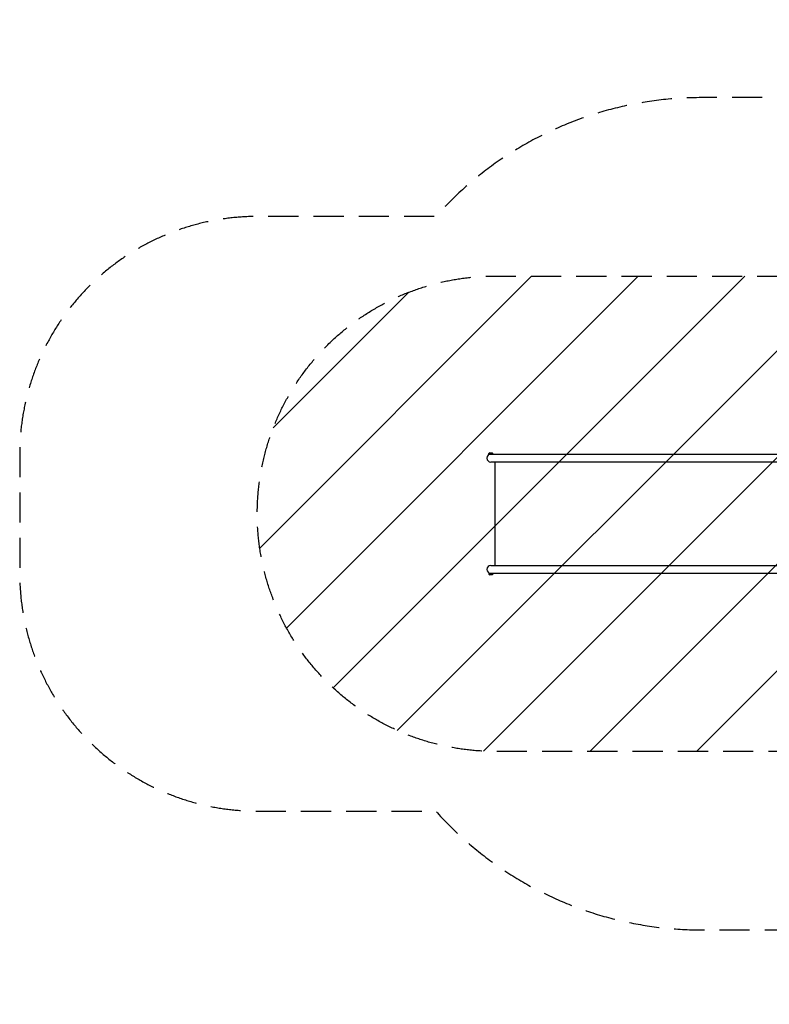
# Model space of a CAD drawing. Units: millimetres. Extents: x -3399 to 2911, y -2063 to 2079.
# Drawn here: x -3399 to -244, y -2063 to 2079 of the extents above; entities that cross this region are included whole.
import ezdxf

# ---------------------------------------------------------------- set-up
doc = ezdxf.new("R2010")
doc.units = ezdxf.units.MM
doc.header["$LTSCALE"] = 20
doc.linetypes.add('HIDDEN', pattern=[9.525, 6.35, -3.175])
for name, color, linetype in [('2d', 230, 'Continuous'), ('AS-Free_Space', 31, 'HIDDEN'), ('AS-Free_Space_Hatch', 31, 'Continuous'), ('AS-SafetyZone', 5, 'HIDDEN')]:
    doc.layers.add(name, color=color, linetype=linetype)

msp = doc.modelspace()

# ---------------------------------------------------------------- hatches: boundary and pattern name
at = {"layer": 'AS-Free_Space_Hatch'}
h = msp.add_hatch(dxfattribs=at)
h.set_pattern_fill('ANSI31', color=256, scale=100)
edge = h.paths.add_edge_path()
edge.add_arc((975.2, 0.5), 1000, 270, 360, ccw=False)
edge.add_line((975.2, -999.5), (-1399.2, -999.5))
edge.add_arc((-1399.2, 0.5), 1000, 180, 270, ccw=False)
edge.add_arc((-1399.2, 0.5), 1000, 90, 180, ccw=False)
edge.add_line((-1399.2, 1000.5), (975.2, 1000.5))
edge.add_arc((975.2, 0.5), 1000, 0, 90, ccw=False)

# ---------------------------------------------------------------- linework, layer by layer
at = {"layer": '2d'}
for p, q in [((-1424.8, 253.9), (-1407.3, 253.9)), ((-1424.8, 251.3), (-1424.8, 253.9)), ((-1424.8, 251.3), (730.9, 251.3)), ((-1421, 256.8), (-1411, 256.8)), ((-1421, 250.5), (-1421, 251.3)), ((-1407.3, 251.3), (-1407.3, 253.9)), ((730.3, 217.6), (-1416, 217.6)), ((-1399.2, 217.6), (-1399.2, -216.7)), ((-1416, -216.7), (695.2, -216.7)), ((694.8, -250.4), (-1424.8, -250.4)), ((-1424.8, -250.4), (-1424.8, -253)), ((-1407.3, -253), (-1424.8, -253)), ((-1421, -249.6), (-1421, -250.4)), ((-1411, -255.9), (-1421, -255.9)), ((-1407.3, -250.4), (-1407.3, -253))]:
    msp.add_line(p, q, dxfattribs=at)
for centre, radius, start, end in [((-1416, 234.5), 16.9, 90, 270), ((-1418.2, 249.3), 8, 110.3641, 144.7593), ((-1413.8, 249.3), 8, 35.2407, 69.6359), ((-1416, -233.5), 16.9, 90, 270), ((-1418.2, -248.4), 8, 215.2407, 249.6359), ((-1413.8, -248.4), 8, 290.3641, 324.7593)]:
    msp.add_arc(centre, radius, start, end, dxfattribs=at)
at = {"layer": 'AS-Free_Space', "flags": 128}
msp.add_lwpolyline([(1975.2, 0.5, -0.414214), (975.2, -999.5), (-1399.2, -999.5, -0.414214), (-2399.2, 0.5, -0.414214), (-1399.2, 1000.5), (975.2, 1000.5, -0.414214)], format="xyb", close=True, dxfattribs=at)
at = {"layer": 'AS-SafetyZone', "flags": 128}
msp.add_lwpolyline([(1195, -2063.4), (1411.2, -2063.4, 0.416454), (2911.1, -551.9), (2902.4, 590.8, 0.411977), (1402.4, 2079.3), (1191, 2079.3, 0.147206), (363.2, 1830.2, 0.040885), (131.3, 1751.3), (-529.9, 1751.3, 0.213422), (-1647.9, 1251.3), (-2399.2, 1251.3, 0.414214), (-3399.2, 251.3), (-3399.2, -250.4, 0.414214), (-2399.2, -1250.4), (-1647.9, -1250.4, 0.213422), (-529.9, -1750.4), (129, -1750.4, 0.048963), (407.9, -1840.3, 0.138974)], format="xyb", close=True, dxfattribs=at)

doc.saveas('drawing.dxf')
